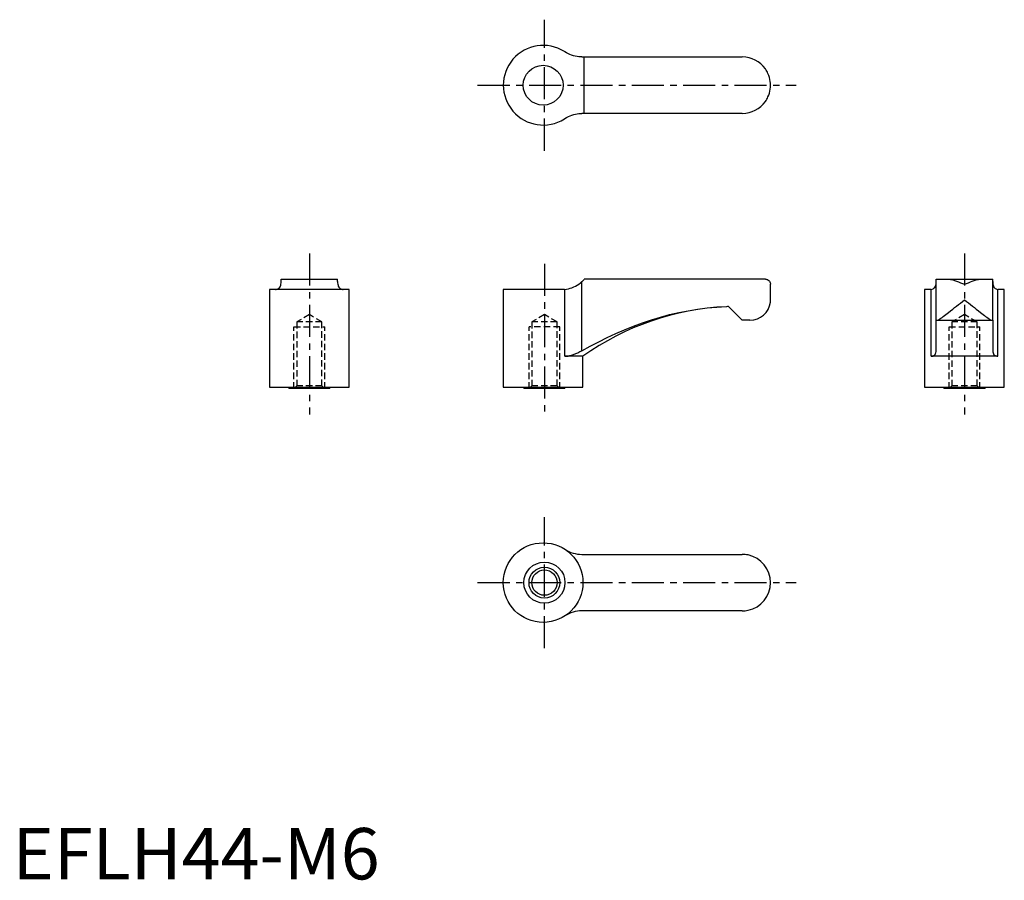
# Model space of a CAD drawing. Extents: x 1 to 193, y 0 to 167.
import ezdxf

# ---------------------------------------------------------------- set-up
doc = ezdxf.new("R2010")
doc.units = 0
doc.header["$LTSCALE"] = 5
doc.header["$MEASUREMENT"] = 0
doc.linetypes.add('CENTER', pattern=[2, 1.25, -0.25, 0.25, -0.25])
doc.linetypes.add('HIDDEN', pattern=[0.375, 0.25, -0.125])
doc.layers.get('0').update_dxf_attribs({"linetype": 'CONTINUOUS'})
for name, color, linetype in [('1', 1, 'CENTER'), ('2', 2, 'HIDDEN'), ('3', 3, 'CONTINUOUS')]:
    doc.layers.add(name, color=color, linetype=linetype)
doc.styles.add('Standard1', font='arial.ttf')

msp = doc.modelspace()

# ---------------------------------------------------------------- linework, layer by layer
for p, q in [((107.5, 161.03), (107.38, 161.11)), ((110.79, 160.05), (142, 160.05)), ((111.25, 149.05), (111.25, 160.05)), ((107.38, 147.99), (107.5, 148.07)), ((142, 149.05), (110.79, 149.05)), ((52.25, 116.8), (63.25, 116.8)), ((52.25, 116.33), (52.25, 116.8)), ((63.25, 116.33), (63.25, 116.8)), ((110.79, 102.89), (110.79, 116.33)), ((146.5, 116.8), (111.25, 116.8)), ((147.5, 112.8), (147.5, 115.8)), ((179.75, 116.8), (190.75, 116.8)), ((179.75, 108.8), (179.75, 116.8)), ((190.75, 108.8), (190.75, 116.8)), ((50, 114.8), (50, 95.8)), ((65.5, 114.8), (50, 114.8)), ((51.19, 114.8), (51.27, 114.81)), ((64.23, 114.81), (64.31, 114.8)), ((65.5, 95.8), (65.5, 114.8)), ((107.38, 114.8), (95.5, 114.8)), ((95.5, 114.8), (95.5, 95.8)), ((107.38, 114.8), (107.5, 114.81)), ((107.5, 101.8), (107.5, 114.81)), ((178.69, 114.8), (177.5, 114.8)), ((177.5, 114.8), (177.5, 95.8)), ((178.69, 114.8), (178.77, 114.81)), ((178.77, 101.8), (178.77, 114.81)), ((191.73, 114.81), (191.81, 114.8)), ((191.73, 101.8), (191.73, 114.81)), ((193, 114.8), (191.81, 114.8)), ((193, 95.8), (193, 114.8)), ((138.91, 111.47), (138.93, 111.45)), ((142, 108.8), (139.33, 111.47)), ((143.5, 108.8), (142, 108.8)), ((179.75, 102.89), (179.75, 108.8)), ((179.75, 108.8), (190.75, 108.8)), ((190.75, 108.8), (190.75, 102.89)), ((111, 101.8), (107.5, 101.8)), ((111, 95.8), (111, 101.8)), ((191.73, 101.8), (178.77, 101.8)), ((50, 95.8), (65.5, 95.8)), ((53.75, 95.8), (53.75, 95.5)), ((61.75, 95.5), (53.75, 95.5)), ((61.75, 95.5), (61.75, 95.8)), ((95.5, 95.8), (111, 95.8)), ((99.5, 95.8), (99.5, 95.5)), ((107.5, 95.5), (99.5, 95.5)), ((107.5, 95.5), (107.5, 95.8)), ((177.5, 95.8), (193, 95.8)), ((181.25, 95.8), (181.25, 95.5)), ((189.25, 95.5), (181.25, 95.5)), ((189.25, 95.5), (189.25, 95.8)), ((110.79, 63.25), (142, 63.25)), ((142, 52.25), (110.79, 52.25))]:
    msp.add_line(p, q)
for points in [[(110.79, 160.05), (110.49, 160.06), (110.18, 160.08), (109.84, 160.13), (109.5, 160.19), (109.15, 160.28), (108.8, 160.39), (108.44, 160.53), (108.08, 160.69), (107.79, 160.85), (107.5, 161.03)], [(147.5, 154.55), (147.5, 154.56), (147.49, 154.93), (147.45, 155.3), (147.38, 155.69), (147.29, 156.07), (147.16, 156.46), (147, 156.84), (146.89, 157.06), (146.77, 157.28), (146.64, 157.5), (146.5, 157.71)], [(146.5, 151.39), (146.64, 151.6), (146.77, 151.81), (146.89, 152.03), (147, 152.26), (147.16, 152.63), (147.28, 153.01), (147.38, 153.41), (147.45, 153.8), (147.49, 154.17), (147.5, 154.54), (147.5, 154.55)], [(107.5, 148.07), (107.82, 148.27), (108.16, 148.44), (108.51, 148.6), (108.86, 148.73), (109.2, 148.84), (109.54, 148.92), (109.88, 148.98), (110.21, 149.02), (110.5, 149.04), (110.79, 149.05)], [(51.27, 114.81), (51.47, 114.86), (51.64, 114.93), (51.8, 115.03), (51.93, 115.15), (52.04, 115.29), (52.12, 115.45), (52.18, 115.65), (52.22, 115.86), (52.24, 116.09), (52.25, 116.33)], [(63.25, 116.33), (63.26, 116.08), (63.28, 115.84), (63.33, 115.63), (63.39, 115.43), (63.48, 115.27), (63.59, 115.13), (63.73, 115.01), (63.89, 114.92), (64.05, 114.86), (64.23, 114.81)], [(107.5, 114.81), (107.82, 114.86), (108.16, 114.93), (108.51, 115.03), (108.86, 115.15), (109.2, 115.29), (109.54, 115.45), (109.88, 115.65), (110.21, 115.86), (110.5, 116.09), (110.79, 116.33)], [(146.5, 116.8), (146.64, 116.79), (146.77, 116.76), (146.89, 116.72), (147, 116.67), (147.16, 116.56), (147.28, 116.42), (147.38, 116.28), (147.45, 116.12), (147.49, 115.96), (147.5, 115.81), (147.5, 115.8)], [(178.77, 114.81), (178.97, 114.86), (179.14, 114.93), (179.3, 115.03), (179.43, 115.15), (179.54, 115.29), (179.62, 115.45), (179.68, 115.65), (179.72, 115.86), (179.74, 116.09), (179.75, 116.33)], [(182.09, 116.8), (182.3, 116.79), (182.51, 116.76), (182.73, 116.72), (182.96, 116.67), (183.33, 116.56), (183.71, 116.42), (184.11, 116.28), (184.5, 116.12), (184.87, 115.96), (185.24, 115.81), (185.25, 115.8)], [(185.25, 115.8), (185.26, 115.81), (185.63, 115.96), (186, 116.12), (186.39, 116.27), (186.77, 116.42), (187.16, 116.55), (187.54, 116.67), (187.76, 116.72), (187.98, 116.76), (188.2, 116.79), (188.41, 116.8)], [(190.75, 116.33), (190.76, 116.08), (190.78, 115.84), (190.83, 115.63), (190.89, 115.43), (190.98, 115.27), (191.09, 115.13), (191.23, 115.01), (191.39, 114.92), (191.55, 114.86), (191.73, 114.81)], [(110.79, 102.89), (112.42, 103.75), (114.06, 104.61), (115.72, 105.43), (117.39, 106.22), (119.09, 106.97), (120.82, 107.67), (122.57, 108.32), (124.33, 108.91), (126.09, 109.44), (127.87, 109.91), (129.66, 110.32), (131.47, 110.67), (133.32, 110.97), (135.18, 111.2), (137.04, 111.37), (138.91, 111.47)], [(179.87, 108.8), (179.95, 108.81), (180.05, 108.85), (180.17, 108.91), (180.3, 108.98), (180.45, 109.08), (180.65, 109.21), (180.88, 109.37), (181.12, 109.55), (181.38, 109.75), (181.62, 109.93), (181.87, 110.12), (182.12, 110.32), (182.53, 110.64), (182.95, 110.97), (183.31, 111.26), (183.68, 111.55), (184.06, 111.85), (184.45, 112.16), (184.84, 112.48), (185.24, 112.79), (185.25, 112.8)], [(185.25, 112.8), (185.26, 112.79), (185.65, 112.48), (186.03, 112.18), (186.41, 111.88), (186.79, 111.57), (187.18, 111.27), (187.55, 110.97), (187.96, 110.65), (188.36, 110.33), (188.62, 110.13), (188.87, 109.93), (189.12, 109.75), (189.37, 109.56), (189.61, 109.38), (189.84, 109.22), (190.05, 109.08), (190.2, 108.98), (190.33, 108.91), (190.45, 108.85), (190.55, 108.81), (190.63, 108.8)], [(107.5, 101.8), (107.8, 101.81), (108.11, 101.85), (108.44, 101.92), (108.78, 102.01), (109.19, 102.15), (109.59, 102.31), (110.01, 102.5), (110.42, 102.7), (110.79, 102.89)], [(178.77, 101.8), (178.95, 101.81), (179.12, 101.85), (179.27, 101.92), (179.4, 102.01), (179.53, 102.15), (179.63, 102.31), (179.7, 102.5), (179.74, 102.7), (179.75, 102.89)], [(190.75, 102.89), (190.76, 102.67), (190.81, 102.47), (190.88, 102.28), (190.99, 102.11), (191.09, 102.01), (191.21, 101.93), (191.36, 101.86), (191.52, 101.82), (191.73, 101.8)]]:
    msp.add_lwpolyline(points)
for centre, radius in [((103.25, 154.55), 3.88), ((103.25, 57.75), 7.75), ((103.5, 57.75), 4), ((103.5, 57.75), 2.46)]:
    msp.add_circle(centre, radius)
for centre, radius, start, end in [((103.25, 154.55), 7.75, 57.8418, 302.1582), ((142, 154.55), 5.5, 35.0968, 90), ((142, 154.55), 5.5, 270, 324.9032), ((106.75, 120.77), 6, 312.3073, 318.6082), ((141.24, 59.52), 51.98, 92.5417, 125.572), ((141.51, 59.51), 52, 92.4006, 92.845), ((143.5, 112.8), 4, 270, 353.0705), ((143.5, 112.8), 4, 353.0705, 359.9976), ((110.79, 69.25), 6, 236.7581, 270), ((142, 57.75), 5.5, 78.0512, 90), ((142, 57.75), 5.5, 0, 78.0512), ((142, 57.75), 5.5, 281.9488, 0), ((110.79, 46.25), 6, 90, 123.2419), ((142, 57.75), 5.5, 270, 281.9488)]:
    msp.add_arc(centre, radius, start, end)
at = {"layer": '1'}
for p, q in [((103.5, 141.8), (103.5, 167.3)), ((90.5, 154.55), (152.5, 154.55)), ((57.75, 121.8), (57.75, 90.5)), ((185.25, 121.8), (185.25, 90.5)), ((103.5, 119.8), (103.5, 90.5)), ((103.5, 45), (103.5, 70.5)), ((90.5, 57.75), (152.5, 57.75))]:
    msp.add_line(p, q, dxfattribs=at)
at = {"layer": '2'}
for p, q in [((57.75, 109.9), (55.29, 108.48)), ((60.21, 108.48), (57.75, 109.9)), ((103.5, 109.9), (101.04, 108.48)), ((105.96, 108.48), (103.5, 109.9)), ((185.25, 109.9), (182.79, 108.48)), ((187.71, 108.48), (185.25, 109.9)), ((54.75, 95.5), (54.75, 107.5)), ((54.75, 107.5), (60.75, 107.5)), ((60.21, 108.48), (55.29, 108.48)), ((55.29, 108.48), (55.29, 96.04)), ((60.21, 96.04), (60.21, 108.48)), ((60.75, 95.5), (60.75, 107.5)), ((106.5, 107.5), (100.5, 107.5)), ((100.5, 95.5), (100.5, 107.5)), ((101.04, 108.48), (101.04, 96.04)), ((105.96, 108.48), (101.04, 108.48)), ((105.96, 96.04), (105.96, 108.48)), ((106.5, 95.5), (106.5, 107.5)), ((182.25, 95.5), (182.25, 107.5)), ((182.25, 107.5), (188.25, 107.5)), ((187.71, 108.48), (182.79, 108.48)), ((182.79, 108.48), (182.79, 96.04)), ((187.71, 96.04), (187.71, 108.48)), ((188.25, 95.5), (188.25, 107.5)), ((55.29, 96.04), (54.75, 95.5)), ((60.21, 96.04), (55.29, 96.04)), ((60.75, 95.5), (60.21, 96.04)), ((101.04, 96.04), (100.5, 95.5)), ((105.96, 96.04), (101.04, 96.04)), ((106.5, 95.5), (105.96, 96.04)), ((182.79, 96.04), (182.25, 95.5)), ((187.71, 96.04), (182.79, 96.04)), ((188.25, 95.5), (187.71, 96.04))]:
    msp.add_line(p, q, dxfattribs=at)
at = {"layer": '3'}
msp.add_circle((103.5, 57.75), 3, dxfattribs=at)

# ---------------------------------------------------------------- texts
at = {"color": 3, "style": 'Standard1'}
msp.add_text('EFLH44-M6', height=10, dxfattribs=at).set_placement((0, 0))

doc.saveas('drawing.dxf')
